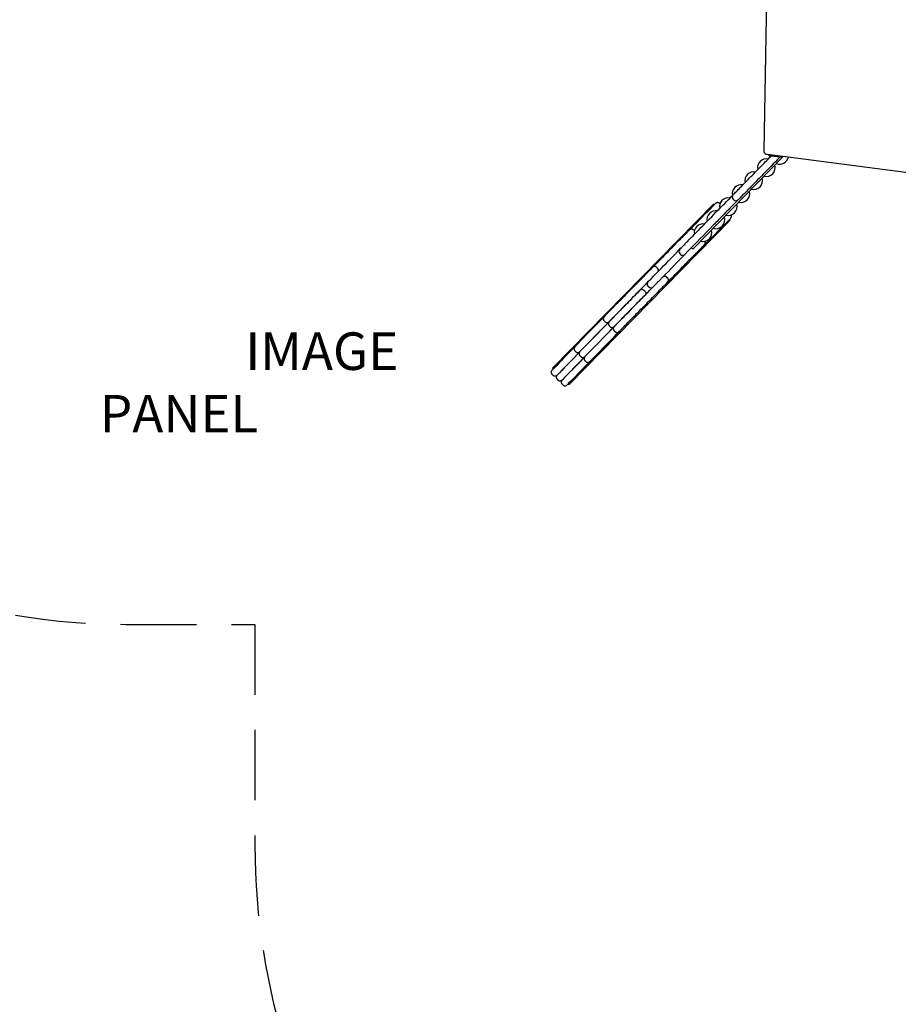
# Model space of a CAD drawing. Extents: x 0 to 910, y 0 to 607.
# Drawn here: x 323 to 417, y 203 to 308 of the extents above; entities that cross this region are included whole.
import ezdxf

# ---------------------------------------------------------------- set-up
doc = ezdxf.new("R2010")
doc.units = 0
doc.header["$LTSCALE"] = 15
doc.header["$MEASUREMENT"] = 0
doc.linetypes.add('DASHED', pattern=[0.75, 0.5, -0.25])
doc.layers.get('0').update_dxf_attribs({"linetype": 'CONTINUOUS'})
for name, color, linetype in [('PHASE-1', 7, 'CONTINUOUS'), ('SAFETY-ZONE', 1, 'DASHED'), ('TEXT-LSI', 7, 'CONTINUOUS')]:
    doc.layers.add(name, color=color, linetype=linetype)
doc.styles.add('ROMANS', font='romans.shx', dxfattribs={"width": 0.83, "height": 8})

# ---------------------------------------------------------------- blocks, each defined once
blk = doc.blocks.new('237305-S-TEXT')
at = {"layer": 'TEXT-LSI', "insert": (-19.35, 1.99), "char_height": 4, "attachment_point": 1, "style": 'ROMANS'}
blk.add_mtext_dynamic_manual_height_columns('\\pi3.87728;IMAGE PANEL', width=39.8479, gutter_width=20, heights=[0], dxfattribs=at)
blk = doc.blocks.new('237305-')
for p, q in [((-32.34, 30.78), (-33.35, -30.46)), ((-31.29, -31.04), (-40.93, -40.92)), ((-33.06, -30.81), (-32.98, -30.82)), ((-33.05, -30.81), (-32.98, -30.82)), ((-32.98, -30.82), (0, -35.11)), ((-32.75, -30.94), (-31.39, -31.14)), ((-36.64, -35.6), (-36.56, -35.68)), ((-38.72, -36.12), (-55.9, -53.62)), ((-38.63, -36.2), (-38.72, -36.12)), ((-38.03, -36.09), (-38.06, -36.07)), ((-36.94, -37.86), (-37.03, -37.78)), ((-54.12, -55.36), (-36.94, -37.86)), ((-40.76, -38.98), (-40.85, -38.89)), ((-41.09, -40.77), (-40.93, -40.92)), ((-42.33, -41.4), (-42.24, -41.49)), ((-44.69, -42.96), (-44.78, -42.88)), ((-43.62, -44.01), (-43.71, -43.93)), ((-45.71, -44.89), (-45.62, -44.97)), ((-46.06, -45.42), (-46.15, -45.33)), ((-50.38, -48.59), (-50.29, -48.67)), ((-49.85, -49.11), (-49.76, -49.2)), ((-49.31, -49.64), (-49.22, -49.72)), ((-48.75, -49.69), (-48.75, -49.69)), ((-53.5, -51.78), (-53.41, -51.87)), ((-52.97, -52.3), (-52.88, -52.39)), ((-52.43, -52.83), (-52.34, -52.92)), ((-55.94, -54.28), (-55.85, -54.36)), ((-55.9, -53.62), (-55.81, -53.7)), ((-55.4, -54.8), (-55.31, -54.89)), ((-54.87, -55.33), (-54.78, -55.41)), ((-54.21, -55.28), (-54.12, -55.36))]:
    blk.add_line(p, q)
at = {"flags": 128}
for points in [[(-31.62, -31.11), (-31.68, -31.16), (-31.9, -31.39), (-32.13, -31.62), (-32.35, -31.85), (-32.57, -32.07), (-32.79, -32.29), (-33, -32.51), (-33.21, -32.73), (-33.42, -32.94), (-33.62, -33.15), (-33.82, -33.35), (-34.02, -33.55), (-34.21, -33.74), (-34.39, -33.93), (-34.57, -34.11), (-34.74, -34.29), (-34.9, -34.45), (-35.06, -34.62), (-35.21, -34.77), (-35.36, -34.92)], [(-36.66, -35.17), (-36.61, -35.11), (-36.54, -35.04), (-36.46, -34.96), (-36.38, -34.87), (-36.28, -34.78), (-36.18, -34.68), (-36.08, -34.57), (-35.96, -34.45), (-35.84, -34.33), (-35.72, -34.2), (-35.59, -34.06), (-35.45, -33.93), (-35.31, -33.78), (-35.17, -33.64), (-35.02, -33.49), (-34.88, -33.34), (-34.73, -33.19), (-34.58, -33.04), (-34.43, -32.89), (-34.28, -32.74), (-34.14, -32.59), (-33.99, -32.44), (-33.85, -32.3), (-33.71, -32.16), (-33.58, -32.02), (-33.45, -31.89), (-33.32, -31.76), (-33.2, -31.64)], [(-35.73, -35.3), (-35.89, -35.46), (-36.04, -35.62), (-36.2, -35.78), (-36.36, -35.94), (-36.52, -36.1), (-36.67, -36.26), (-36.83, -36.42), (-36.99, -36.58), (-37.14, -36.74), (-37.29, -36.89), (-37.44, -37.04), (-37.59, -37.19), (-37.73, -37.34), (-37.86, -37.47), (-37.99, -37.61), (-38.12, -37.73), (-38.23, -37.85), (-38.35, -37.97), (-38.45, -38.07), (-38.54, -38.17), (-38.63, -38.26), (-38.71, -38.34), (-38.78, -38.41), (-38.84, -38.48), (-38.89, -38.53), (-38.94, -38.57), (-38.97, -38.61), (-38.99, -38.63), (-39.01, -38.65), (-39.01, -38.65)], [(-42.33, -40.96), (-42.31, -40.94), (-42.28, -40.91), (-42.24, -40.87), (-42.19, -40.82), (-42.13, -40.75), (-42.07, -40.68), (-41.99, -40.6), (-41.9, -40.51), (-41.8, -40.42), (-41.7, -40.31), (-41.59, -40.19), (-41.47, -40.07), (-41.34, -39.94), (-41.2, -39.8), (-41.06, -39.65), (-40.91, -39.5), (-40.75, -39.34), (-40.59, -39.17), (-40.42, -39), (-40.25, -38.82), (-40.07, -38.64), (-39.88, -38.45), (-39.7, -38.26), (-39.51, -38.07), (-39.32, -37.87), (-39.12, -37.67), (-38.92, -37.47), (-38.73, -37.27), (-38.53, -37.07), (-38.33, -36.86), (-38.13, -36.66), (-37.93, -36.46), (-37.73, -36.26), (-37.53, -36.06), (-37.34, -35.86)], [(-44.53, -42.18), (-44.38, -42.02), (-44.22, -41.86), (-44.06, -41.7), (-43.9, -41.53), (-43.73, -41.37), (-43.57, -41.21), (-43.41, -41.04), (-43.26, -40.88), (-43.1, -40.73), (-42.95, -40.57), (-42.8, -40.42), (-42.66, -40.27), (-42.52, -40.13), (-42.38, -39.99), (-42.25, -39.86), (-42.13, -39.74), (-42.01, -39.62), (-41.91, -39.51), (-41.81, -39.41), (-41.71, -39.32), (-41.63, -39.23), (-41.55, -39.16), (-41.49, -39.09), (-41.43, -39.03), (-41.38, -38.98), (-41.35, -38.95), (-41.32, -38.92), (-41.3, -38.9)], [(-43.12, -43.95), (-42.97, -43.8), (-42.82, -43.65), (-42.67, -43.5), (-42.52, -43.34), (-42.36, -43.18), (-42.21, -43.03), (-42.05, -42.87), (-41.9, -42.71), (-41.75, -42.56), (-41.6, -42.41), (-41.45, -42.26), (-41.31, -42.11), (-41.17, -41.97), (-41.03, -41.83), (-40.9, -41.7), (-40.78, -41.57), (-40.66, -41.45), (-40.54, -41.34), (-40.44, -41.23), (-40.34, -41.13), (-40.25, -41.04), (-40.16, -40.95), (-40.09, -40.88), (-40.02, -40.81), (-39.97, -40.75), (-39.92, -40.7), (-39.88, -40.66), (-39.85, -40.63), (-39.83, -40.62), (-39.82, -40.61), (-39.82, -40.6)], [(-39.69, -40.47), (-39.7, -40.48), (-39.71, -40.5), (-39.74, -40.52), (-39.78, -40.56), (-39.83, -40.61), (-39.88, -40.67), (-39.95, -40.73), (-40.02, -40.81), (-40.11, -40.89), (-40.2, -40.99), (-40.3, -41.09), (-40.41, -41.2), (-40.52, -41.31), (-40.65, -41.44), (-40.78, -41.57), (-40.91, -41.71), (-41.05, -41.85), (-41.19, -42), (-41.34, -42.15), (-41.5, -42.3), (-41.65, -42.46), (-41.81, -42.62), (-41.97, -42.78), (-42.13, -42.95), (-42.29, -43.11), (-42.45, -43.27), (-42.61, -43.44), (-42.77, -43.6), (-42.93, -43.76)], [(-39.7, -40.48), (-39.69, -40.47), (-39.69, -40.47), (-39.69, -40.47)], [(-50.38, -48.14), (-50.38, -48.13), (-50.36, -48.11), (-50.33, -48.09), (-50.3, -48.05), (-50.25, -48), (-50.2, -47.94), (-50.13, -47.88), (-50.06, -47.8), (-49.98, -47.72), (-49.89, -47.62), (-49.79, -47.52), (-49.68, -47.42), (-49.57, -47.3), (-49.45, -47.18), (-49.33, -47.05), (-49.2, -46.92), (-49.06, -46.78), (-48.92, -46.64), (-48.77, -46.49), (-48.62, -46.34), (-48.47, -46.18), (-48.32, -46.02), (-48.16, -45.86), (-48.01, -45.7), (-47.85, -45.54), (-47.69, -45.38), (-47.53, -45.22), (-47.37, -45.06), (-47.22, -44.9), (-47.07, -44.75), (-46.91, -44.59), (-46.77, -44.44), (-46.62, -44.3), (-46.49, -44.16), (-46.35, -44.02), (-46.22, -43.89), (-46.1, -43.77), (-45.99, -43.65), (-45.88, -43.54), (-45.78, -43.44), (-45.68, -43.34), (-45.59, -43.25), (-45.52, -43.18), (-45.45, -43.11), (-45.39, -43.05), (-45.34, -42.99), (-45.29, -42.95), (-45.26, -42.92), (-45.24, -42.9), (-45.23, -42.89)], [(-49.31, -49.19), (-49.31, -49.18), (-49.29, -49.17), (-49.26, -49.14), (-49.23, -49.1), (-49.18, -49.05), (-49.12, -48.99), (-49.06, -48.93), (-48.99, -48.85), (-48.91, -48.77), (-48.82, -48.68), (-48.72, -48.58), (-48.61, -48.47), (-48.5, -48.35), (-48.38, -48.23), (-48.26, -48.1), (-48.13, -47.97), (-47.99, -47.83), (-47.85, -47.69), (-47.7, -47.54), (-47.55, -47.39), (-47.4, -47.23), (-47.25, -47.07), (-47.09, -46.92), (-46.93, -46.75), (-46.78, -46.59), (-46.62, -46.43), (-46.46, -46.27), (-46.3, -46.11), (-46.15, -45.95), (-45.99, -45.8), (-45.84, -45.64), (-45.7, -45.5), (-45.55, -45.35), (-45.42, -45.21), (-45.28, -45.07), (-45.15, -44.94), (-45.03, -44.82), (-44.92, -44.7), (-44.81, -44.59), (-44.7, -44.49), (-44.61, -44.39), (-44.52, -44.31), (-44.45, -44.23), (-44.38, -44.16), (-44.32, -44.1), (-44.27, -44.04), (-44.22, -44), (-44.19, -43.97), (-44.17, -43.95), (-44.16, -43.94)], [(-48.75, -49.69), (-48.65, -49.59), (-48.65, -49.58), (-48.63, -49.56), (-48.6, -49.54), (-48.57, -49.5), (-48.52, -49.45), (-48.47, -49.4), (-48.41, -49.33), (-48.34, -49.26), (-48.25, -49.18), (-48.17, -49.08), (-48.07, -48.99), (-47.96, -48.88), (-47.85, -48.76), (-47.74, -48.64), (-47.61, -48.52), (-47.48, -48.38), (-47.35, -48.25), (-47.21, -48.1), (-47.06, -47.96), (-46.92, -47.81), (-46.77, -47.65), (-46.61, -47.5), (-46.46, -47.34), (-46.3, -47.18), (-46.15, -47.03), (-45.99, -46.87), (-45.84, -46.71), (-45.69, -46.55), (-45.54, -46.4), (-45.39, -46.25), (-45.24, -46.1), (-45.1, -45.96), (-44.96, -45.82), (-44.83, -45.69), (-44.71, -45.56), (-44.59, -45.44), (-44.47, -45.32), (-44.37, -45.21), (-44.27, -45.11), (-44.17, -45.02), (-44.09, -44.93), (-44.02, -44.86), (-43.95, -44.79), (-43.89, -44.73), (-43.84, -44.69), (-43.81, -44.65), (-43.78, -44.62), (-43.76, -44.6), (-43.75, -44.59), (-43.75, -44.59)], [(-43.64, -44.48), (-43.62, -44.46), (-43.62, -44.46), (-43.62, -44.46)], [(-43.64, -44.48), (-43.64, -44.49), (-43.64, -44.48)], [(-46.44, -45.19), (-46.53, -45.27), (-46.68, -45.43), (-46.84, -45.59), (-47, -45.75), (-47.15, -45.91), (-47.31, -46.07), (-47.47, -46.23), (-47.63, -46.39), (-47.78, -46.55), (-47.94, -46.71), (-48.09, -46.86), (-48.24, -47.01), (-48.38, -47.16), (-48.52, -47.3), (-48.66, -47.44), (-48.79, -47.58), (-48.92, -47.71), (-49.04, -47.83), (-49.15, -47.94), (-49.25, -48.05), (-49.35, -48.15), (-49.44, -48.24), (-49.52, -48.33), (-49.6, -48.4), (-49.66, -48.47), (-49.72, -48.53), (-49.76, -48.57), (-49.8, -48.61), (-49.83, -48.64), (-49.84, -48.66), (-49.85, -48.67)], [(-49.85, -48.66), (-49.84, -48.66), (-49.82, -48.64), (-49.8, -48.61), (-49.76, -48.57), (-49.71, -48.52), (-49.65, -48.46), (-49.58, -48.39), (-49.51, -48.31), (-49.42, -48.22), (-49.33, -48.13), (-49.23, -48.02), (-49.12, -47.91), (-49, -47.79), (-48.88, -47.67), (-48.75, -47.54), (-48.62, -47.4), (-48.48, -47.26), (-48.33, -47.11), (-48.18, -46.96), (-48.03, -46.8), (-47.87, -46.64), (-47.72, -46.48), (-47.56, -46.32), (-47.4, -46.15), (-47.24, -45.99), (-47.07, -45.83), (-46.91, -45.66), (-46.76, -45.5), (-46.6, -45.34), (-46.44, -45.19)], [(-45.91, -45.71), (-46.06, -45.87), (-46.22, -46.03), (-46.38, -46.19), (-46.54, -46.35), (-46.7, -46.52), (-46.86, -46.68), (-47.02, -46.84), (-47.18, -47.01), (-47.34, -47.17), (-47.5, -47.33), (-47.65, -47.48), (-47.8, -47.63), (-47.94, -47.78), (-48.08, -47.92), (-48.22, -48.06), (-48.35, -48.19), (-48.47, -48.32), (-48.58, -48.44), (-48.69, -48.55), (-48.79, -48.65), (-48.89, -48.75), (-48.97, -48.84), (-49.05, -48.91), (-49.12, -48.98), (-49.17, -49.04), (-49.22, -49.09), (-49.26, -49.13), (-49.29, -49.16), (-49.31, -49.18), (-49.32, -49.19)], [(-46.44, -45.19), (-46.43, -45.18), (-46.4, -45.17), (-46.37, -45.18), (-46.33, -45.2), (-46.29, -45.22), (-46.24, -45.25), (-46.2, -45.29), (-46.15, -45.33)], [(-46.06, -45.42), (-46.02, -45.46), (-45.98, -45.51), (-45.95, -45.55), (-45.93, -45.6), (-45.91, -45.63), (-45.9, -45.67), (-45.9, -45.69), (-45.91, -45.71)], [(-48.78, -49.72), (-48.78, -49.72), (-48.78, -49.72), (-48.77, -49.71), (-48.75, -49.69)], [(-48.75, -49.69), (-48.74, -49.68), (-48.74, -49.68)], [(-51.9, -52.91), (-51.9, -52.91), (-51.9, -52.91), (-51.89, -52.9), (-51.86, -52.87)], [(-51.86, -52.87), (-51.85, -52.87), (-51.85, -52.87)], [(-54.34, -55.41), (-54.34, -55.41), (-54.33, -55.41), (-54.33, -55.4)]]:
    blk.add_lwpolyline(points, dxfattribs=at)
for centre, radius, start, end in [((-33.08, -32.24), 0.937, 78.4004, 192.5104), ((-255.51, 187.3), 312.02, 315.438, 315.6087), ((-31.68, -30.9), 0.971, 183.5283, 189.7737), ((-31.68, -30.9), 0.971, 248.5438, 347.1867), ((-33.08, -32.24), 0.937, 253.9575, 17.4518), ((-34.43, -33.63), 0.937, 78.8984, 192.1905), ((-34.43, -33.63), 0.937, 254.0419, 17.3674), ((-35.79, -35.01), 0.937, 78.8373, 192.5305), ((-35.79, -35.01), 0.938, 78.8452, 134.5362), ((-37.15, -36.4), 0.937, 78.7868, 192.2245), ((-178, 102.57), 197.36, 315.4581, 315.7384), ((-36.44, -35.37), 0.302, 137.6047, 227.527), ((-36.34, -35.47), 0.303, 223.5577, 313.3397), ((-35.79, -35.01), 0.937, 254.4624, 16.9469), ((-154.98, 81.96), 167.24, 315.4804, 315.665), ((251.31, -324.02), 408.54, 135.1836, 135.6529), ((-37.15, -36.4), 0.937, 136.5259, 192.2242), ((-37.15, -36.4), 0.937, 254.5456, 16.8637), ((244.74, -317.79), 397.24, 135.1792, 135.6819), ((-38.48, -37.8), 0.952, 80.8496, 190.2472), ((-38.48, -37.8), 0.952, 252.067, 19.3423), ((-38.9, -35.8), 2.73, 313.4473, 317.4274), ((-348.14, 262.45), 431.54, 315.2258, 315.7273), ((-258.83, 175.37), 305.34, 315.4451, 315.5534), ((-39.84, -39.18), 0.938, 80.7422, 190.4622), ((-50.06, -28.04), 15.32, 315.4216, 316.1612), ((-39.84, -39.18), 0.938, 253.5216, 17.8877), ((-485.69, 386.5), 615.86, 315.4977, 316.06491), ((-193.82, 111.5), 216.46, 315.3565, 315.5739), ((-48.33, -32.31), 11.89, 315.7566, 316.5969), ((-258.49, 174.45), 306.71, 315.4778, 315.5687), ((-127.25, 38.37), 116.96, 315.2919, 316.9384), ((-42.11, -41.18), 0.312, 135.6044, 225.6182), ((-42.02, -41.27), 0.312, 225.4484, 315.4339), ((-203.42, 113.46), 222.42, 315.3468, 315.5901), ((-206.51, 116.07), 228.7, 315.3725, 315.5974), ((-138.4, 49.54), 133.49, 315.2217, 315.6567), ((-203.5, 109.36), 221.1, 315.4609, 315.7242), ((-45.51, -44.66), 0.302, 137.6544, 227.5696), ((-45.41, -44.76), 0.302, 223.5152, 313.2897), ((-198.08, 95.86), 206.28, 315.4856, 315.7149), ((272.64, -367.76), 454.42, 135.4133, 135.8668), ((253.16, -348.67), 426.39, 135.4012, 135.8852), ((273.74, -368.83), 455.21, 135.4138, 135.8665), ((-196.91, 94.71), 205.39, 315.4848, 315.7154), ((-197.8, 95.58), 206.63, 315.4853, 315.7143), ((-197.37, 95.16), 206.79, 315.4854, 315.7141), ((-196.44, 94.26), 205.49, 315.4849, 315.7153), ((253.47, -348.98), 426.08, 135.4011, 135.8854), ((274.03, -369.12), 454.86, 135.4136, 135.8667), ((253.93, -349.43), 425.97, 135.401, 135.8854), ((252.9, -348.19), 424.37, 135.3888, 135.8847), ((-131.33, 30.44), 115.06, 315.4114, 315.8678), ((-180.12, 72.09), 176.82, 315.5189, 315.7193), ((178.69, -281.05), 326.62, 135.4229, 135.9191), ((172.55, -275.04), 317.27, 135.4178, 135.9292), ((179.23, -281.58), 326.62, 135.4229, 135.9192), ((-190, 81.75), 191.39, 315.5266, 315.7118), ((-179.74, 71.72), 177.04, 315.5187, 315.7189), ((-180.05, 72.01), 178.22, 315.5196, 315.7185), ((-191.54, 83.26), 194.3, 315.528, 315.7104), ((179.65, -282), 326.47, 135.4227, 135.9192), ((172.56, -275.05), 316.54, 135.4172, 135.9298), ((173.03, -275.51), 316.45, 135.4171, 135.9299), ((172.81, -275.03), 315.96, 135.4065, 135.9309), ((-116.02, 9.32), 89.36, 315.439, 315.9012), ((-187.97, 80.16), 190.33, 315.5153, 315.6948), ((-64.35, -45.23), 14.28, 314.5698, 315.2769)]:
    blk.add_arc(centre, radius, start, end)
for points, knots in [([(-33.35, -30.46), (-33.35, -30.48), (-33.35, -30.53), (-33.33, -30.59), (-33.3, -30.65), (-33.27, -30.7), (-33.22, -30.74), (-33.17, -30.78), (-33.11, -30.8), (-33.07, -30.81), (-33.05, -30.81)], [0, 0, 0, 0, 0.124305, 0.2623, 0.385721, 0.508504, 0.63083, 0.7529, 0.887079, 1, 1, 1, 1]), ([(-32.9, -30.83), (-32.9, -30.84), (-32.89, -30.86), (-32.86, -30.9), (-32.82, -30.92), (-32.78, -30.94), (-32.76, -30.94), (-32.75, -30.94)], [0, 0, 0, 0, 0.148833, 0.388839, 0.613174, 0.829393, 1, 1, 1, 1]), ([(-38.06, -36.07), (-38.07, -36.06), (-38.09, -36.04), (-38.13, -36.01), (-38.18, -35.99), (-38.23, -35.98), (-38.28, -35.97), (-38.33, -35.98), (-38.37, -35.99), (-38.4, -36), (-38.43, -36.01), (-38.45, -36.03), (-38.47, -36.04), (-38.48, -36.05), (-38.49, -36.05), (-38.49, -36.06), (-38.49, -36.06), (-38.5, -36.06)], [0, 0, 0, 0, 0.0458083, 0.1492847, 0.2454338, 0.3354597, 0.4198318, 0.4985746, 0.5713777, 0.6374498, 0.695003, 0.7411878, 0.7784767, 0.8130898, 0.8561585, 0.9179983, 1, 1, 1, 1]), ([(-36.89, -37.64), (-36.89, -37.64), (-36.89, -37.64), (-36.88, -37.63), (-36.88, -37.62), (-36.87, -37.61), (-36.85, -37.59), (-36.84, -37.57), (-36.82, -37.53), (-36.81, -37.49), (-36.81, -37.44), (-36.81, -37.39), (-36.82, -37.34), (-36.83, -37.32), (-36.83, -37.31), (-36.83, -37.3), (-36.84, -37.29), (-36.84, -37.28)], [0, 0, 0, 0, 0.157125, 0.242105, 0.313491, 0.359897, 0.408202, 0.469939, 0.544152, 0.63762, 0.735122, 0.840604, 0.952782, 1, 1, 1, 1.065482, 1.065482, 1.065482, 1.065482]), ([(-40.85, -38.89), (-40.86, -38.88), (-40.89, -38.85), (-40.94, -38.83), (-40.99, -38.81), (-41.04, -38.8), (-41.09, -38.8), (-41.13, -38.81), (-41.17, -38.82), (-41.21, -38.83), (-41.23, -38.85), (-41.25, -38.86), (-41.26, -38.87), (-41.27, -38.88), (-41.28, -38.88), (-41.29, -38.89), (-41.29, -38.89), (-41.29, -38.9), (-41.3, -38.9)], [0, 0, 0, 0, 0.071669, 0.154254, 0.231303, 0.303521, 0.371137, 0.434051, 0.491838, 0.54348, 0.58688, 0.621676, 0.653675, 0.688404, 0.735402, 0.804183, 0.916925, 1, 1, 1, 1]), ([(-39.69, -40.47), (-39.69, -40.47), (-39.68, -40.47), (-39.68, -40.46), (-39.67, -40.45), (-39.66, -40.44), (-39.65, -40.43), (-39.64, -40.4), (-39.62, -40.38), (-39.61, -40.34), (-39.6, -40.29), (-39.6, -40.24), (-39.6, -40.19), (-39.62, -40.14), (-39.63, -40.11), (-39.64, -40.09)], [0, 0, 0, 0, 0.1231748, 0.2725714, 0.3464922, 0.3943811, 0.4331388, 0.4754176, 0.5291872, 0.5921896, 0.6645473, 0.7426816, 0.8277403, 0.9167217, 0.9887937, 0.9887937, 0.9887937, 0.9887937]), ([(-44.78, -42.88), (-44.79, -42.87), (-44.82, -42.84), (-44.87, -42.81), (-44.92, -42.8), (-44.97, -42.79), (-45.02, -42.79), (-45.06, -42.79), (-45.1, -42.8), (-45.14, -42.82), (-45.16, -42.83), (-45.18, -42.84), (-45.19, -42.85), (-45.2, -42.86), (-45.21, -42.87), (-45.21, -42.87), (-45.22, -42.88), (-45.22, -42.88), (-45.23, -42.88)], [0, 0, 0, 0, 0.070137, 0.150938, 0.226313, 0.296968, 0.363118, 0.424671, 0.481201, 0.531715, 0.574162, 0.608195, 0.639508, 0.673515, 0.719543, 0.786926, 0.897412, 1, 1, 1, 1]), ([(-44.63, -43.33), (-44.63, -43.33), (-44.62, -43.31), (-44.61, -43.27), (-44.6, -43.23), (-44.6, -43.18), (-44.6, -43.12), (-44.62, -43.07), (-44.65, -43.02), (-44.67, -42.98), (-44.69, -42.97), (-44.69, -42.96)], [0, 0, 0, 0, 0.060654, 0.160959, 0.276129, 0.400535, 0.535937, 0.677583, 0.822597, 0.969234, 1, 1, 1, 1]), ([(-43.71, -43.93), (-43.72, -43.92), (-43.75, -43.89), (-43.8, -43.86), (-43.85, -43.85), (-43.9, -43.84), (-43.95, -43.84), (-43.99, -43.84), (-44.03, -43.85), (-44.06, -43.87), (-44.09, -43.88), (-44.11, -43.9), (-44.12, -43.9), (-44.13, -43.91), (-44.14, -43.92), (-44.14, -43.92), (-44.15, -43.93), (-44.15, -43.93), (-44.16, -43.94)], [0, 0, 0, 0, 0.070141, 0.150938, 0.226321, 0.296975, 0.363119, 0.42467, 0.481202, 0.531719, 0.574166, 0.608194, 0.639509, 0.673516, 0.719543, 0.786927, 0.897413, 1, 1, 1, 1]), ([(-43.63, -44.48), (-43.63, -44.47), (-43.62, -44.46), (-43.61, -44.46), (-43.61, -44.45), (-43.6, -44.44), (-43.59, -44.43), (-43.58, -44.41), (-43.57, -44.39), (-43.55, -44.36), (-43.54, -44.32), (-43.53, -44.28), (-43.53, -44.23), (-43.53, -44.18), (-43.55, -44.12), (-43.57, -44.07), (-43.6, -44.03), (-43.62, -44.02), (-43.62, -44.02)], [0, 0, 0, 0, 0.125937, 0.297698, 0.393702, 0.447901, 0.482305, 0.509958, 0.54017, 0.578589, 0.62359, 0.675262, 0.731067, 0.791812, 0.855357, 0.920413, 0.986201, 1, 1, 1, 1]), ([(-43.64, -44.48), (-43.64, -44.48), (-43.64, -44.48), (-43.63, -44.48), (-43.63, -44.48)], [0, 0, 0, 0, 0.319152, 1, 1, 1, 1]), ([(-50.39, -48.14), (-50.39, -48.15), (-50.39, -48.15), (-50.4, -48.15), (-50.4, -48.16), (-50.41, -48.17), (-50.42, -48.19), (-50.44, -48.21), (-50.45, -48.24), (-50.47, -48.28), (-50.48, -48.32), (-50.48, -48.37), (-50.47, -48.43), (-50.46, -48.48), (-50.43, -48.53), (-50.4, -48.57), (-50.39, -48.58), (-50.38, -48.59)], [0, 0, 0, 0, 0.054025, 0.167881, 0.243993, 0.290969, 0.32882, 0.370548, 0.423654, 0.485505, 0.556472, 0.633267, 0.716728, 0.803978, 0.893269, 0.983525, 1, 1, 1, 1]), ([(-50.29, -48.67), (-50.28, -48.68), (-50.25, -48.71), (-50.21, -48.74), (-50.15, -48.75), (-50.1, -48.76), (-50.05, -48.76), (-50.01, -48.76), (-49.97, -48.75), (-49.94, -48.73), (-49.91, -48.72), (-49.89, -48.7), (-49.88, -48.7), (-49.87, -48.69), (-49.87, -48.68), (-49.86, -48.68), (-49.86, -48.67), (-49.85, -48.67), (-49.85, -48.67)], [0, 0, 0, 0, 0.079678, 0.169147, 0.252629, 0.330879, 0.404134, 0.47228, 0.534849, 0.590701, 0.637535, 0.675119, 0.709889, 0.747864, 0.79935, 0.874953, 0.999282, 1, 1, 1, 1]), ([(-49.85, -48.67), (-49.86, -48.67), (-49.86, -48.67), (-49.86, -48.68), (-49.87, -48.68), (-49.88, -48.69), (-49.89, -48.71), (-49.9, -48.73), (-49.91, -48.76), (-49.93, -48.79), (-49.94, -48.83), (-49.94, -48.88), (-49.94, -48.94), (-49.93, -48.99), (-49.9, -49.04), (-49.88, -49.08), (-49.85, -49.1), (-49.85, -49.11)], [0, 0, 0, 0, 0.031021, 0.138899, 0.224621, 0.279818, 0.318369, 0.357519, 0.406456, 0.466878, 0.536285, 0.610588, 0.692544, 0.778935, 0.867783, 0.957862, 1, 1, 1, 1]), ([(-49.76, -49.2), (-49.75, -49.21), (-49.73, -49.23), (-49.68, -49.26), (-49.63, -49.28), (-49.58, -49.29), (-49.53, -49.29), (-49.49, -49.28), (-49.45, -49.27), (-49.41, -49.26), (-49.38, -49.25), (-49.36, -49.23), (-49.35, -49.22), (-49.34, -49.22), (-49.33, -49.21), (-49.33, -49.2), (-49.32, -49.2), (-49.32, -49.19), (-49.32, -49.19)], [0, 0, 0, 0, 0.053266, 0.139354, 0.219501, 0.294585, 0.364929, 0.430507, 0.490968, 0.545462, 0.592063, 0.629391, 0.662125, 0.695939, 0.740697, 0.804398, 0.906163, 1, 1, 1, 1]), ([(-49.32, -49.2), (-49.32, -49.2), (-49.32, -49.2), (-49.33, -49.2), (-49.33, -49.21), (-49.34, -49.22), (-49.35, -49.24), (-49.37, -49.26), (-49.38, -49.29), (-49.4, -49.33), (-49.41, -49.37), (-49.41, -49.42), (-49.4, -49.48), (-49.39, -49.53), (-49.36, -49.58), (-49.33, -49.62), (-49.32, -49.63), (-49.31, -49.64)], [0, 0, 0, 0, 0.054025, 0.167881, 0.243994, 0.290972, 0.328824, 0.370547, 0.42366, 0.485511, 0.556478, 0.633267, 0.716736, 0.803986, 0.893268, 0.983535, 1, 1, 1, 1]), ([(-49.22, -49.72), (-49.21, -49.74), (-49.18, -49.76), (-49.13, -49.79), (-49.08, -49.81), (-49.03, -49.81), (-48.98, -49.81), (-48.94, -49.81), (-48.9, -49.8), (-48.87, -49.78), (-48.84, -49.77), (-48.82, -49.76), (-48.81, -49.75), (-48.8, -49.74), (-48.8, -49.73), (-48.79, -49.73), (-48.78, -49.72), (-48.77, -49.71), (-48.76, -49.7), (-48.75, -49.69)], [0, 0, 0, 0, 0.05216, 0.110725, 0.16537, 0.216593, 0.264544, 0.309153, 0.350109, 0.386666, 0.417325, 0.441927, 0.464685, 0.489546, 0.523247, 0.572736, 0.654121, 0.815458, 1, 1, 1, 1]), ([(-53.51, -51.34), (-53.51, -51.34), (-53.52, -51.35), (-53.52, -51.35), (-53.53, -51.37), (-53.54, -51.38), (-53.56, -51.4), (-53.57, -51.43), (-53.59, -51.47), (-53.6, -51.52), (-53.6, -51.57), (-53.59, -51.62), (-53.57, -51.68), (-53.55, -51.73), (-53.52, -51.76), (-53.5, -51.78), (-53.5, -51.78)], [0, 0, 0, 0, 0.13294, 0.203391, 0.249449, 0.287195, 0.331773, 0.388108, 0.454705, 0.532583, 0.613992, 0.702706, 0.795335, 0.890065, 0.985809, 1, 1, 1, 1]), ([(-53.41, -51.87), (-53.4, -51.88), (-53.37, -51.9), (-53.32, -51.93), (-53.27, -51.95), (-53.22, -51.96), (-53.17, -51.96), (-53.13, -51.95), (-53.09, -51.94), (-53.06, -51.92), (-53.03, -51.91), (-53.01, -51.9), (-53, -51.89), (-52.99, -51.88), (-52.98, -51.87), (-52.98, -51.87), (-52.98, -51.87), (-52.97, -51.86)], [0, 0, 0, 0, 0.084656, 0.175797, 0.260871, 0.340622, 0.415262, 0.484678, 0.548398, 0.605337, 0.65317, 0.690915, 0.724764, 0.759889, 0.809048, 0.880829, 1, 1, 1, 1]), ([(-52.98, -51.87), (-52.98, -51.87), (-52.98, -51.87), (-52.99, -51.88), (-53, -51.89), (-53.01, -51.91), (-53.02, -51.93), (-53.04, -51.96), (-53.05, -52), (-53.06, -52.04), (-53.06, -52.09), (-53.06, -52.15), (-53.04, -52.2), (-53.01, -52.25), (-52.99, -52.29), (-52.97, -52.3), (-52.97, -52.3)], [0, 0, 0, 0, 0.132941, 0.2034, 0.249465, 0.287212, 0.331789, 0.388136, 0.45474, 0.532627, 0.614037, 0.70276, 0.7954, 0.890149, 0.985899, 1, 1, 1, 1]), ([(-52.88, -52.39), (-52.86, -52.4), (-52.84, -52.43), (-52.79, -52.46), (-52.74, -52.47), (-52.69, -52.48), (-52.64, -52.48), (-52.59, -52.48), (-52.55, -52.46), (-52.52, -52.45), (-52.5, -52.44), (-52.48, -52.42), (-52.47, -52.41), (-52.46, -52.41), (-52.45, -52.4), (-52.45, -52.4), (-52.44, -52.4), (-52.44, -52.4)], [0, 0, 0, 0, 0.09555, 0.198323, 0.294244, 0.384155, 0.468312, 0.546579, 0.618431, 0.682633, 0.736554, 0.779117, 0.817283, 0.856885, 0.912313, 0.993246, 1, 1, 1, 1]), ([(-52.44, -52.39), (-52.44, -52.39), (-52.45, -52.4), (-52.45, -52.41), (-52.46, -52.42), (-52.47, -52.43), (-52.49, -52.45), (-52.5, -52.48), (-52.52, -52.52), (-52.53, -52.57), (-52.53, -52.62), (-52.52, -52.67), (-52.5, -52.73), (-52.48, -52.78), (-52.45, -52.81), (-52.43, -52.83), (-52.43, -52.83)], [0, 0, 0, 0, 0.13294, 0.203392, 0.249452, 0.28719, 0.331768, 0.388109, 0.454698, 0.532584, 0.613985, 0.702699, 0.795326, 0.890065, 0.985809, 1, 1, 1, 1]), ([(-52.34, -52.92), (-52.33, -52.93), (-52.3, -52.95), (-52.25, -52.98), (-52.2, -53), (-52.15, -53.01), (-52.1, -53.01), (-52.06, -53), (-52.02, -52.99), (-51.99, -52.98), (-51.96, -52.96), (-51.94, -52.95), (-51.93, -52.94), (-51.92, -52.93), (-51.91, -52.93), (-51.91, -52.92), (-51.9, -52.91), (-51.89, -52.9), (-51.87, -52.89), (-51.87, -52.88)], [0, 0, 0, 0, 0.0540228, 0.1121857, 0.1664744, 0.2173621, 0.2649931, 0.3092903, 0.3499566, 0.3862936, 0.4168154, 0.4409018, 0.4625024, 0.4849163, 0.5162871, 0.5620943, 0.6381407, 0.791622, 1, 1, 1, 1]), ([(-51.87, -52.88), (-51.86, -52.88), (-51.86, -52.87), (-51.86, -52.87), (-51.86, -52.87)], [0, 0, 0, 0, 0.7281211, 1, 1, 1, 1]), ([(-55.95, -53.84), (-55.95, -53.84), (-55.95, -53.84), (-55.96, -53.85), (-55.97, -53.86), (-55.98, -53.87), (-55.99, -53.89), (-56.01, -53.92), (-56.02, -53.96), (-56.03, -54), (-56.03, -54.05), (-56.03, -54.11), (-56.02, -54.16), (-55.99, -54.21), (-55.96, -54.25), (-55.94, -54.27), (-55.94, -54.27)], [0, 0, 0, 0, 0.0319309, 0.1529276, 0.2151934, 0.2536447, 0.2975083, 0.352569, 0.4175224, 0.4967237, 0.5785019, 0.668936, 0.7640497, 0.861741, 0.9607072, 1, 1, 1, 1]), ([(-55.85, -54.36), (-55.84, -54.37), (-55.82, -54.4), (-55.77, -54.42), (-55.72, -54.44), (-55.67, -54.45), (-55.62, -54.45), (-55.57, -54.45), (-55.53, -54.44), (-55.5, -54.42), (-55.47, -54.41), (-55.45, -54.4), (-55.44, -54.39), (-55.43, -54.38), (-55.42, -54.37), (-55.42, -54.37), (-55.42, -54.37), (-55.41, -54.37)], [0, 0, 0, 0, 0.0695545, 0.1706287, 0.2647799, 0.3529983, 0.4356342, 0.5126348, 0.5835795, 0.6474956, 0.7021599, 0.7454752, 0.7825025, 0.8191453, 0.8690164, 0.9398328, 1, 1, 1, 1]), ([(-55.41, -54.36), (-55.41, -54.36), (-55.42, -54.37), (-55.42, -54.37), (-55.43, -54.38), (-55.44, -54.4), (-55.46, -54.42), (-55.47, -54.45), (-55.48, -54.48), (-55.49, -54.53), (-55.5, -54.58), (-55.49, -54.63), (-55.48, -54.69), (-55.46, -54.74), (-55.43, -54.78), (-55.41, -54.79), (-55.4, -54.8)], [0, 0, 0, 0, 0.031837, 0.152854, 0.215131, 0.253589, 0.297464, 0.352534, 0.417496, 0.49671, 0.578503, 0.668952, 0.764082, 0.86179, 0.960773, 1, 1, 1, 1]), ([(-55.31, -54.89), (-55.3, -54.9), (-55.28, -54.92), (-55.24, -54.95), (-55.18, -54.97), (-55.13, -54.98), (-55.08, -54.98), (-55.04, -54.97), (-55, -54.96), (-54.96, -54.95), (-54.94, -54.94), (-54.92, -54.92), (-54.9, -54.91), (-54.89, -54.9), (-54.89, -54.9), (-54.88, -54.89), (-54.88, -54.89), (-54.87, -54.88), (-54.87, -54.88)], [0, 0, 0, 0, 0.060162, 0.147486, 0.22883, 0.305046, 0.376434, 0.44296, 0.504261, 0.559478, 0.606709, 0.644132, 0.676119, 0.707777, 0.750865, 0.812049, 0.910924, 1, 1, 1, 1]), ([(-54.88, -54.89), (-54.88, -54.89), (-54.88, -54.89), (-54.89, -54.9), (-54.9, -54.91), (-54.91, -54.92), (-54.92, -54.95), (-54.93, -54.97), (-54.95, -55.01), (-54.96, -55.05), (-54.96, -55.1), (-54.96, -55.16), (-54.95, -55.21), (-54.92, -55.26), (-54.89, -55.3), (-54.87, -55.32), (-54.87, -55.33)], [0, 0, 0, 0, 0.031931, 0.152927, 0.215193, 0.253644, 0.297511, 0.352568, 0.417522, 0.496723, 0.578501, 0.668934, 0.764048, 0.861735, 0.960707, 1, 1, 1, 1]), ([(-54.78, -55.41), (-54.77, -55.42), (-54.75, -55.45), (-54.7, -55.47), (-54.65, -55.49), (-54.6, -55.5), (-54.55, -55.5), (-54.5, -55.5), (-54.46, -55.49), (-54.43, -55.48), (-54.4, -55.46), (-54.38, -55.45), (-54.37, -55.44), (-54.36, -55.43), (-54.35, -55.42), (-54.35, -55.42), (-54.34, -55.41), (-54.34, -55.41), (-54.34, -55.41)], [0, 0, 0, 0, 0.060097, 0.147427, 0.228774, 0.304997, 0.376396, 0.442926, 0.504224, 0.559451, 0.606679, 0.644105, 0.676098, 0.707758, 0.750849, 0.812035, 0.910918, 1, 1, 1, 1])]:
    blk.add_open_spline(points, degree=3, knots=knots)

msp = doc.modelspace()

# ---------------------------------------------------------------- linework, layer by layer
at = {"layer": 'SAFETY-ZONE'}
msp.add_lwpolyline([(575.39, 199.2, 0.121689), (604.79, 217.33), (629.39, 242.39, 0.196503), (650.01, 292.82), (650.01, 356.94, 0.201324), (628.44, 408.32), (624.35, 412.34, 0.095354), (601.68, 427.39, 0.126177), (570.8, 445.45), (570.8, 474.14, 0.414214), (498.8, 546.14), (403.43, 546.14, 0.260898), (342.04, 511.77), (334.39, 511.77, 0.414214), (262.39, 439.77), (262.39, 315.52, 0.414214), (334.39, 243.52), (348.14, 243.52), (348.14, 219.94, 0.320104), (396.7, 151.86, 0.196299), (447.1, 131.28), (452.63, 131.28, 0.370716), (523.81, 192.47, 0.172525)], format="xyb", close=True, dxfattribs=at)

# ---------------------------------------------------------------- block references
msp.add_blockref('237305-S-TEXT', (350.95, 272.66))
at = {"layer": 'PHASE-1', "zscale": 1.1}
msp.add_blockref('237305-', (435.77, 324.46), dxfattribs=at)

doc.saveas('drawing.dxf')
